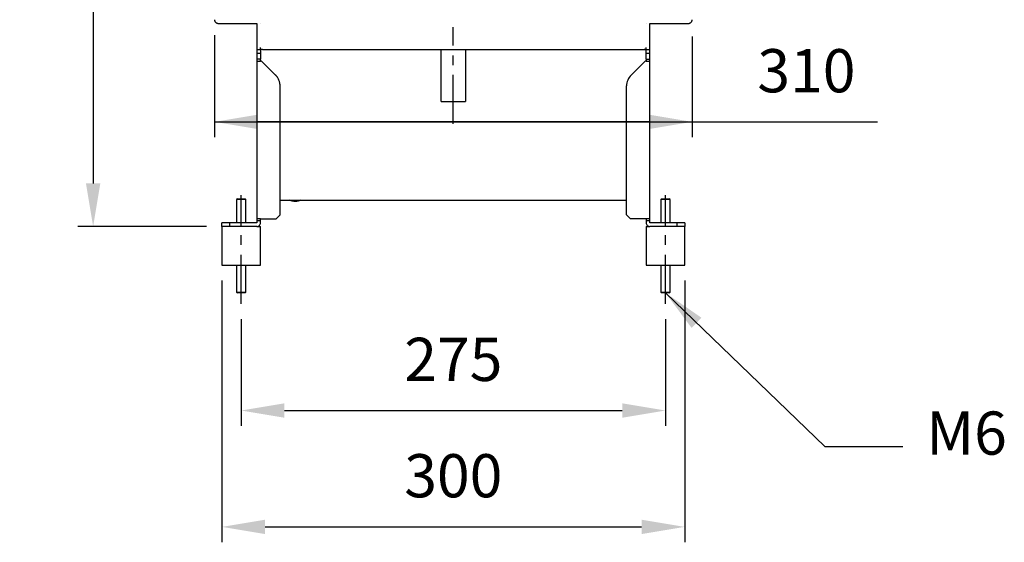
# Model space of a CAD drawing. Extents: x -1812 to -442, y 4128 to 4898.
# Drawn here: x -1812 to -1174, y 4128 to 4467 of the extents above; entities that cross this region are included whole.
import ezdxf

# ---------------------------------------------------------------- set-up
doc = ezdxf.new("R2010")
doc.units = 0
doc.header["$LTSCALE"] = 10
doc.header["$PDSIZE"] = -1
doc.linetypes.add('CENTER', pattern=[10.16, 6.35, -1.27, 1.27, -1.27])
doc.layers.get('0').update_dxf_attribs({"linetype": 'CONTINUOUS'})
doc.layers.get('DEFPOINTS').update_dxf_attribs({"linetype": 'CONTINUOUS'})
for name, color, linetype in [('CENTER', 1, 'CENTER'), ('DIM', 5, 'CONTINUOUS'), ('尺寸線', 5, 'CONTINUOUS')]:
    doc.layers.add(name, color=color, linetype=linetype)
doc.styles.get("Standard").update_dxf_attribs({"font": 'arial.ttf'})
doc.dimstyles.new('ISO-25', dxfattribs={"dimscale": 10, "dimtxt": 2.5, "dimasz": 2.5, "dimexe": 1.25, "dimexo": 0.625, "dimtad": 1, "dimtoh": 1, "dimdec": 0, "dimdsep": 46, "dimtxsty": 'Standard', "dimcen": 2.5, "dimadec": 0, "dimazin": 0, "dimtfac": 1, "dimtmove": 0, "dimatfit": 3, "dimfxl": 1, "dimarcsym": 0})

# ---------------------------------------------------------------- blocks, each defined once
blk = doc.blocks.new('*D361')
at = {"layer": 'DEFPOINTS', "color": 0}
for p in [(-1668.3, 4282.49), (-1393.3, 4282.49), (-1393.3, 4213.26)]:
    blk.add_point(p, dxfattribs=at)
at = {"layer": '尺寸線', "color": 0, "lineweight": -2}
for p, q in [((-1668.3, 4272.49), (-1668.3, 4203.26)), ((-1393.3, 4272.49), (-1393.3, 4203.26)), ((-1640.3, 4213.26), (-1421.3, 4213.26))]:
    blk.add_line(p, q, dxfattribs=at)
at = {"layer": '尺寸線', "color": 0}
for points in [[(-1640.3, 4217.93), (-1640.3, 4208.6), (-1668.3, 4213.26)], [(-1421.3, 4208.6), (-1421.3, 4217.93), (-1393.3, 4213.26)]]:
    blk.add_solid(points, dxfattribs=at)
at = {"layer": '尺寸線', "color": 0, "insert": (-1530.8, 4242.8), "char_height": 28, "attachment_point": 5}
blk.add_mtext('275', dxfattribs=at)
blk = doc.blocks.new('*D362')
at = {"layer": 'DEFPOINTS', "color": 0}
for p in [(-1680.8, 4307.55), (-1380.8, 4307.55), (-1380.8, 4137.82)]:
    blk.add_point(p, dxfattribs=at)
at = {"layer": '尺寸線', "color": 0, "lineweight": -2}
for p, q in [((-1680.8, 4297.55), (-1680.8, 4127.82)), ((-1380.8, 4297.55), (-1380.8, 4127.82)), ((-1652.8, 4137.82), (-1408.8, 4137.82))]:
    blk.add_line(p, q, dxfattribs=at)
at = {"layer": '尺寸線', "color": 0}
for points in [[(-1652.8, 4142.48), (-1652.8, 4133.15), (-1680.8, 4137.82)], [(-1408.8, 4133.15), (-1408.8, 4142.48), (-1380.8, 4137.82)]]:
    blk.add_solid(points, dxfattribs=at)
at = {"layer": '尺寸線', "color": 0, "insert": (-1530.8, 4167.35), "char_height": 28, "attachment_point": 5}
blk.add_mtext('300', dxfattribs=at)
blk = doc.blocks.new('*D369')
at = {"layer": 'DEFPOINTS', "color": 0}
for p in [(-1685.6, 4466.65), (-1376, 4465.65), (-1376, 4400.4)]:
    blk.add_point(p, dxfattribs=at)
at = {"layer": 'DIM', "color": 0, "lineweight": -2}
for p, q in [((-1685.6, 4456.65), (-1685.6, 4390.4)), ((-1376, 4455.65), (-1376, 4390.4)), ((-1685.6, 4400.4), (-1255.87, 4400.4)), ((-1657.6, 4400.4), (-1404, 4400.4)), ((-1404, 4400.4), (-1657.6, 4400.4))]:
    blk.add_line(p, q, dxfattribs=at)
at = {"layer": 'DIM', "color": 0}
for points in [[(-1657.6, 4405.07), (-1657.6, 4395.73), (-1685.6, 4400.4)], [(-1404, 4395.73), (-1404, 4405.07), (-1376, 4400.4)]]:
    blk.add_solid(points, dxfattribs=at)
at = {"layer": 'DIM', "color": 0, "insert": (-1301.93, 4429.93), "char_height": 28, "attachment_point": 5}
blk.add_mtext('310', dxfattribs=at)
blk = doc.blocks.new('*D870')
at = {"layer": 'DEFPOINTS', "color": 0}
for p in [(-1682.5, 4776.55), (-1764.27, 4332.55), (-1680.8, 4332.55)]:
    blk.add_point(p, dxfattribs=at)
at = {"layer": '尺寸線', "color": 0, "lineweight": -2}
for p, q in [((-1692.5, 4776.55), (-1774.27, 4776.55)), ((-1764.27, 4748.55), (-1764.27, 4360.55)), ((-1690.8, 4332.55), (-1774.27, 4332.55))]:
    blk.add_line(p, q, dxfattribs=at)
at = {"layer": '尺寸線', "color": 0}
for points in [[(-1759.6, 4748.55), (-1768.94, 4748.55), (-1764.27, 4776.55)], [(-1768.94, 4360.55), (-1759.6, 4360.55), (-1764.27, 4332.55)]]:
    blk.add_solid(points, dxfattribs=at)
at = {"layer": '尺寸線', "color": 0, "insert": (-1793.51, 4564.05), "char_height": 28, "attachment_point": 5, "rotation": 90}
blk.add_mtext('444', dxfattribs=at)

msp = doc.modelspace()

# ---------------------------------------------------------------- linework, layer by layer
at = {"color": 7, "linetype": 'Continuous'}
for p, q in [((-1683.2, 4464.25), (-1658.2, 4464.25)), ((-1658.1, 4464.15), (-1658.1, 4447.35)), ((-1655.8, 4464.25), (-1655.8, 4464.15)), ((-1655.8, 4464.25), (-1655.8, 4464.25)), ((-1405.8, 4464.25), (-1405.8, 4464.25)), ((-1405.8, 4464.25), (-1405.8, 4464.15)), ((-1403.5, 4447.35), (-1403.5, 4464.15)), ((-1403.4, 4464.25), (-1378.4, 4464.25)), ((-1655.8, 4447.35), (-1655.8, 4448.65)), ((-1405.8, 4447.35), (-1405.8, 4448.65)), ((-1658.1, 4447.35), (-1655.8, 4447.35)), ((-1658.1, 4447.35), (-1658.1, 4444.85)), ((-1658.1, 4444.85), (-1655.8, 4444.85)), ((-1658.1, 4444.85), (-1658.1, 4441)), ((-1654.5, 4447.35), (-1655.8, 4447.35)), ((-1655.8, 4447.35), (-1655.8, 4444.85)), ((-1654.5, 4447.33), (-1655.8, 4447.33)), ((-1655.8, 4444.85), (-1655.8, 4441)), ((-1654.5, 4447.35), (-1407.1, 4447.35)), ((-1538.8, 4447.35), (-1538.8, 4413.55)), ((-1522.8, 4413.55), (-1522.8, 4447.35)), ((-1407.1, 4447.35), (-1405.8, 4447.35)), ((-1405.8, 4447.33), (-1407.1, 4447.33)), ((-1405.8, 4447.35), (-1403.5, 4447.35)), ((-1405.8, 4444.85), (-1405.8, 4447.35)), ((-1405.8, 4444.85), (-1403.5, 4444.85)), ((-1405.8, 4441), (-1405.8, 4444.85)), ((-1403.5, 4444.85), (-1403.5, 4447.35)), ((-1403.5, 4441), (-1403.5, 4444.85)), ((-1655.8, 4441), (-1658.1, 4441)), ((-1658.1, 4441), (-1658.1, 4439.85)), ((-1658.1, 4439.85), (-1658.1, 4337.55)), ((-1655.8, 4439.85), (-1655.8, 4441)), ((-1655.1, 4439.85), (-1655.7, 4439.85)), ((-1646.03, 4430.78), (-1655.1, 4439.85)), ((-1406.5, 4439.85), (-1415.57, 4430.78)), ((-1405.9, 4439.85), (-1406.5, 4439.85)), ((-1405.8, 4441), (-1403.5, 4441)), ((-1405.8, 4441), (-1405.8, 4439.85)), ((-1403.5, 4439.85), (-1403.5, 4441)), ((-1403.5, 4337.55), (-1403.5, 4439.85)), ((-1643.1, 4340.05), (-1643.1, 4423.71)), ((-1418.5, 4340.05), (-1418.5, 4423.71)), ((-1670.8, 4350.55), (-1671.3, 4350.05)), ((-1671.3, 4350.05), (-1671.3, 4334.85)), ((-1665.3, 4350.05), (-1671.3, 4350.05)), ((-1670.8, 4350.55), (-1665.8, 4350.55)), ((-1665.3, 4350.05), (-1665.8, 4350.55)), ((-1665.3, 4334.85), (-1665.3, 4350.05)), ((-1643.1, 4349.55), (-1418.5, 4349.55)), ((-1395.8, 4350.55), (-1396.3, 4350.05)), ((-1396.3, 4350.05), (-1396.3, 4334.85)), ((-1390.3, 4350.05), (-1396.3, 4350.05)), ((-1395.8, 4350.55), (-1390.8, 4350.55)), ((-1390.3, 4350.05), (-1390.8, 4350.55)), ((-1390.3, 4334.85), (-1390.3, 4350.05)), ((-1645.6, 4337.55), (-1643.1, 4340.05)), ((-1418.5, 4340.05), (-1416, 4337.55)), ((-1680.8, 4332.55), (-1680.8, 4334.85)), ((-1675.8, 4334.85), (-1680.8, 4334.85)), ((-1675.8, 4334.85), (-1675.8, 4332.55)), ((-1658.2, 4334.85), (-1675.8, 4334.85)), ((-1658.1, 4337.55), (-1658.1, 4336.4)), ((-1658.1, 4336.4), (-1655.8, 4336.4)), ((-1658.1, 4336.4), (-1658.1, 4334.95)), ((-1655.8, 4336.4), (-1655.8, 4337.55)), ((-1655.8, 4334.95), (-1655.8, 4336.4)), ((-1655.7, 4337.55), (-1645.6, 4337.55)), ((-1405.9, 4337.55), (-1416, 4337.55)), ((-1405.8, 4337.55), (-1405.8, 4336.4)), ((-1405.8, 4336.4), (-1403.5, 4336.4)), ((-1405.8, 4336.4), (-1405.8, 4334.95)), ((-1403.5, 4336.4), (-1403.5, 4337.55)), ((-1403.5, 4334.95), (-1403.5, 4336.4)), ((-1385.8, 4334.85), (-1403.4, 4334.85)), ((-1385.8, 4332.55), (-1385.8, 4334.85)), ((-1380.8, 4334.85), (-1385.8, 4334.85)), ((-1380.8, 4334.85), (-1380.8, 4332.55)), ((-1680.8, 4332.55), (-1680.8, 4307.55)), ((-1675.8, 4332.55), (-1680.8, 4332.55)), ((-1658.2, 4332.55), (-1675.8, 4332.55)), ((-1658.15, 4332.55), (-1655.8, 4332.55)), ((-1655.8, 4307.55), (-1655.8, 4332.55)), ((-1405.8, 4332.55), (-1405.8, 4307.55)), ((-1405.8, 4332.55), (-1403.4, 4332.55)), ((-1385.8, 4332.55), (-1403.4, 4332.55)), ((-1380.8, 4332.55), (-1385.8, 4332.55)), ((-1380.8, 4307.55), (-1380.8, 4332.55)), ((-1680.8, 4307.55), (-1655.8, 4307.55)), ((-1671.3, 4307.55), (-1671.3, 4290.05)), ((-1665.3, 4290.05), (-1665.3, 4307.55)), ((-1405.8, 4307.55), (-1380.8, 4307.55)), ((-1396.3, 4307.55), (-1396.3, 4290.05)), ((-1390.3, 4290.05), (-1390.3, 4307.55)), ((-1671.3, 4290.05), (-1670.8, 4289.55)), ((-1671.3, 4290.05), (-1665.3, 4290.05)), ((-1665.8, 4289.55), (-1670.8, 4289.55)), ((-1665.8, 4289.55), (-1665.3, 4290.05)), ((-1396.3, 4290.05), (-1395.8, 4289.55)), ((-1396.3, 4290.05), (-1396.06, 4290.05)), ((-1396.06, 4290.05), (-1390.3, 4290.05)), ((-1395.6, 4289.55), (-1395.8, 4289.55)), ((-1390.8, 4289.55), (-1395.6, 4289.55)), ((-1390.8, 4289.55), (-1390.3, 4290.05))]:
    msp.add_line(p, q, dxfattribs=at)
for centre, start, end in [((-1658.2, 4464.15), 0, 2.38802), ((-1403.4, 4464.15), 177.61198, 180)]:
    msp.add_arc(centre, 2.4, start, end, dxfattribs=at)
for points, knots in [([(-1685.6, 4466.65), (-1685.6, 4466.6), (-1685.6, 4466.5), (-1685.58, 4466.35), (-1685.56, 4466.2), (-1685.53, 4466.05), (-1685.49, 4465.91), (-1685.4, 4465.66), (-1685.22, 4465.32), (-1684.91, 4464.94), (-1684.53, 4464.63), (-1684.15, 4464.43), (-1683.8, 4464.32), (-1683.5, 4464.26), (-1683.3, 4464.25), (-1683.2, 4464.25)], [0, 0, 0, 0, 0.04028, 0.080249, 0.120065, 0.159889, 0.199881, 0.2402, 0.370058, 0.500058, 0.629916, 0.759916, 0.840127, 0.919727, 1, 1, 1, 1]), ([(-1658.2, 4464.25), (-1658.19, 4464.25), (-1658.18, 4464.25), (-1658.15, 4464.24), (-1658.13, 4464.22), (-1658.11, 4464.19), (-1658.1, 4464.16), (-1658.1, 4464.15)], [0, 0, 0, 0, 0.167535, 0.330448, 0.500633, 0.74883, 1, 1, 1, 1]), ([(-1403.5, 4464.15), (-1403.5, 4464.16), (-1403.5, 4464.18), (-1403.49, 4464.2), (-1403.47, 4464.22), (-1403.44, 4464.25), (-1403.41, 4464.25), (-1403.4, 4464.25)], [0, 0, 0, 0, 0.167535, 0.330448, 0.500633, 0.74883, 1, 1, 1, 1]), ([(-1378.4, 4464.25), (-1378.35, 4464.25), (-1378.25, 4464.25), (-1378.1, 4464.27), (-1377.95, 4464.29), (-1377.8, 4464.32), (-1377.66, 4464.37), (-1377.41, 4464.45), (-1377.07, 4464.63), (-1376.69, 4464.94), (-1376.38, 4465.32), (-1376.18, 4465.7), (-1376.07, 4466.05), (-1376.01, 4466.35), (-1376.01, 4466.55), (-1376, 4466.65)], [0, 0, 0, 0, 0.04028, 0.080249, 0.120065, 0.159889, 0.199881, 0.2402, 0.370058, 0.500058, 0.629916, 0.759916, 0.840127, 0.919727, 1, 1, 1, 1]), ([(-1658.1, 4439.85), (-1658.1, 4439.85), (-1658.04, 4439.85), (-1657.8, 4439.85), (-1657.62, 4439.85), (-1657.18, 4439.85), (-1656.91, 4439.85), (-1656.33, 4439.85), (-1656.02, 4439.85), (-1655.7, 4439.85)], [0, 0, 0, 0, 0.25, 0.25, 0.5, 0.5, 0.75, 0.75, 1, 1, 1, 1]), ([(-1405.9, 4439.85), (-1405.59, 4439.85), (-1405.27, 4439.85), (-1404.69, 4439.85), (-1404.43, 4439.85), (-1403.98, 4439.85), (-1403.8, 4439.85), (-1403.56, 4439.85), (-1403.5, 4439.85), (-1403.5, 4439.85)], [0, 0, 0, 0, 0.25, 0.25, 0.5, 0.5, 0.75, 0.75, 1, 1, 1, 1]), ([(-1643.1, 4423.71), (-1643.1, 4423.82), (-1643.1, 4424.03), (-1643.12, 4424.36), (-1643.15, 4424.68), (-1643.18, 4425), (-1643.23, 4425.32), (-1643.33, 4425.86), (-1643.51, 4426.61), (-1643.85, 4427.54), (-1644.27, 4428.44), (-1644.7, 4429.14), (-1645.07, 4429.68), (-1645.37, 4430.06), (-1645.69, 4430.43), (-1645.92, 4430.66), (-1646.03, 4430.78)], [0, 0, 0, 0, 0.041332, 0.082582, 0.123791, 0.165004, 0.206265, 0.247616, 0.373778, 0.500007, 0.626168, 0.752397, 0.814359, 0.876182, 0.938013, 1, 1, 1, 1]), ([(-1415.57, 4430.78), (-1416.5, 4429.85), (-1417.24, 4428.74), (-1418.24, 4426.32), (-1418.5, 4425.02), (-1418.5, 4423.71)], [0, 0, 0, 0, 0.5, 0.5, 1, 1, 1, 1]), ([(-1538.66, 4413.55), (-1538.69, 4413.55), (-1538.82, 4413.55), (-1537.82, 4413.55), (-1536.3, 4413.55), (-1535.55, 4413.55)], [0, 0, 0, 0, 0.16053, 0.580266, 1, 1, 1, 1]), ([(-1535.55, 4413.55), (-1534.63, 4413.55), (-1532.8, 4413.55), (-1529.56, 4413.55), (-1526.55, 4413.55), (-1524.22, 4413.55), (-1522.9, 4413.55), (-1522.93, 4413.55), (-1522.95, 4413.55)], [0, 0, 0, 0, 0.178014, 0.356028, 0.534041, 0.712055, 0.890068, 1, 1, 1, 1]), ([(-1629.9, 4349.55), (-1630.38, 4349.34), (-1631.46, 4348.86), (-1633.3, 4348.69), (-1635.14, 4348.86), (-1636.22, 4349.34), (-1636.7, 4349.55)], [0, 0, 0, 0, 0.221837, 0.499998, 0.778159, 1, 1, 1, 1]), ([(-1658.2, 4332.55), (-1657.89, 4332.55), (-1657.57, 4332.61), (-1656.99, 4332.85), (-1656.73, 4333.03), (-1656.28, 4333.47), (-1656.1, 4333.74), (-1655.86, 4334.32), (-1655.8, 4334.64), (-1655.8, 4334.95)], [0, 0, 0, 0, 0.25, 0.25, 0.5, 0.5, 0.75, 0.75, 1, 1, 1, 1]), ([(-1658.2, 4334.85), (-1658.19, 4334.85), (-1658.18, 4334.85), (-1658.15, 4334.86), (-1658.13, 4334.88), (-1658.11, 4334.91), (-1658.1, 4334.94), (-1658.1, 4334.95)], [0, 0, 0, 0, 0.167535, 0.330448, 0.500633, 0.74883, 1, 1, 1, 1]), ([(-1655.7, 4337.55), (-1656.02, 4337.55), (-1656.33, 4337.55), (-1656.91, 4337.55), (-1657.18, 4337.55), (-1657.62, 4337.55), (-1657.8, 4337.55), (-1658.04, 4337.55), (-1658.1, 4337.55), (-1658.1, 4337.55)], [0, 0, 0, 0, 0.25, 0.25, 0.5, 0.5, 0.75, 0.75, 1, 1, 1, 1]), ([(-1403.5, 4337.55), (-1403.5, 4337.55), (-1403.56, 4337.55), (-1403.8, 4337.55), (-1403.98, 4337.55), (-1404.43, 4337.55), (-1404.69, 4337.55), (-1405.27, 4337.55), (-1405.59, 4337.55), (-1405.9, 4337.55)], [0, 0, 0, 0, 0.25, 0.25, 0.5, 0.5, 0.75, 0.75, 1, 1, 1, 1]), ([(-1405.8, 4334.95), (-1405.8, 4334.64), (-1405.74, 4334.32), (-1405.5, 4333.74), (-1405.32, 4333.47), (-1404.88, 4333.03), (-1404.61, 4332.85), (-1404.03, 4332.61), (-1403.72, 4332.55), (-1403.4, 4332.55)], [0, 0, 0, 0, 0.25, 0.25, 0.5, 0.5, 0.75, 0.75, 1, 1, 1, 1]), ([(-1403.4, 4334.85), (-1403.41, 4334.85), (-1403.43, 4334.85), (-1403.45, 4334.86), (-1403.48, 4334.88), (-1403.5, 4334.91), (-1403.5, 4334.94), (-1403.5, 4334.95)], [0, 0, 0, 0, 0.167535, 0.330448, 0.500633, 0.74883, 1, 1, 1, 1])]:
    msp.add_open_spline(points, degree=3, knots=knots, dxfattribs=at)
at = {"layer": 'CENTER', "ltscale": 0.5}
for p, q in [((-1530.8, 4399.08), (-1530.8, 4461.9)), ((-1668.3, 4282.49), (-1668.3, 4352.96)), ((-1393.3, 4282.49), (-1393.3, 4352.96))]:
    msp.add_line(p, q, dxfattribs=at)

# ---------------------------------------------------------------- texts
at = {"layer": '尺寸線', "insert": (-1224.24, 4175.88), "char_height": 28, "attachment_point": 7}
msp.add_mtext('M6', dxfattribs=at)

# ---------------------------------------------------------------- dimensions: what is measured, and where the dimension line sits
at = {"layer": 'DIM'}
dim = msp.add_linear_dim(base=(-1376, 4400.4), p1=(-1685.6, 4466.65), p2=(-1376, 4465.65), dimstyle='ISO-25', override={"dimtxt": 2.8, "dimasz": 2.8, "dimexe": 1, "dimexo": 1, "dimgap": 1.524, "dimtih": 1, "dimtoh": 1, "dimdec": 0, "dimlfac": 1, "dimzin": 0, "dimtzin": 0}, dxfattribs=at)
dim.commit()
dim.dimension.update_dxf_attribs({"geometry": '*D369', "text_midpoint": (-1301.93, 4400.4), "dimtype": 160})
at = {"layer": '尺寸線'}
dim = msp.add_linear_dim(base=(-1764.27, 4332.55), p1=(-1682.5, 4776.55), p2=(-1680.8, 4332.55), angle=90, dimstyle='ISO-25', override={"dimscale": 1, "dimtxt": 28, "dimasz": 28, "dimexe": 10, "dimexo": 10, "dimgap": 15.24, "dimtih": 0, "dimtoh": 1, "dimzin": 0, "dimtzin": 0}, dxfattribs=at)
dim.commit()
dim.dimension.update_dxf_attribs({"geometry": '*D870', "text_midpoint": (-1764.27, 4564.05), "dimtype": 160})
for base, p1, p2, picture, middle in [((-1380.8, 4137.82), (-1680.8, 4307.55), (-1380.8, 4307.55), '*D362', (-1530.8, 4167.35)), ((-1393.3, 4213.26), (-1668.3, 4282.49), (-1393.3, 4282.49), '*D361', (-1530.8, 4242.8))]:
    dim = msp.add_linear_dim(base=base, p1=p1, p2=p2, dimstyle='ISO-25', override={"dimscale": 1, "dimtxt": 28, "dimasz": 28, "dimexe": 10, "dimexo": 10, "dimgap": 15.24, "dimtad": 3, "dimzin": 0, "dimtzin": 0}, dxfattribs=at)
    dim.commit()
    dim.dimension.update_dxf_attribs({"geometry": picture, "text_midpoint": middle})

# ---------------------------------------------------------------- leaders
at = {"layer": '尺寸線', "annotation_type": 0, "has_hookline": 1, "hookline_direction": 0, "text_width": 49.62}
msp.add_leader([(-1393.3, 4289.55), (-1290.09, 4189.88), (-1239.48, 4189.88)], dimstyle='ISO-25', override={"dimscale": 1, "dimtxt": 28, "dimasz": 28, "dimexe": 10, "dimexo": 10, "dimgap": 15.24, "dimtad": 0, "dimtih": 1, "dimzin": 0, "dimtzin": 0}, dxfattribs=at)

doc.saveas('drawing.dxf')
